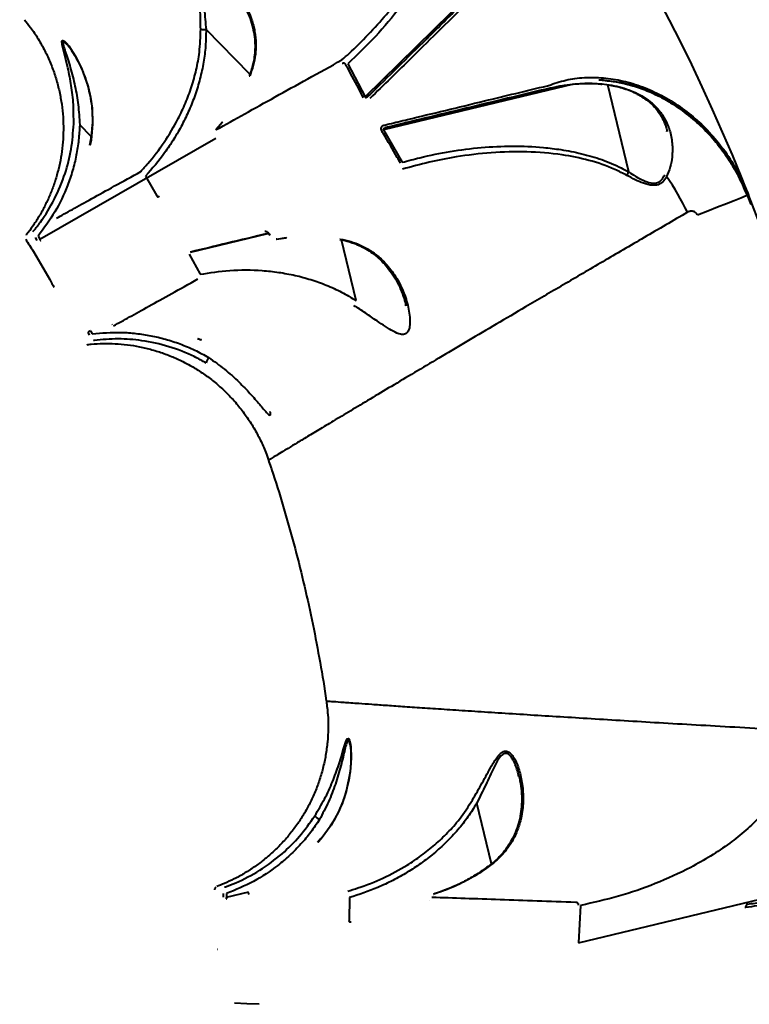
# Model space of a CAD drawing. Units: millimetres. Extents: x -2184 to 28832, y 1 to 31363.
# Drawn here: x 15719 to 15932, y 17283 to 17571 of the extents above; entities that cross this region are included whole.
import ezdxf

# ---------------------------------------------------------------- set-up
doc = ezdxf.new("R2010")
doc.units = ezdxf.units.MM
doc.layers.add('DIKOM', color=7, linetype='Continuous')
doc.styles.add('style1', font='arialbd_0.ttf', dxfattribs={"width": 0.8})
doc.dimstyles.new('1-50', dxfattribs={"dimtxt": 1400, "dimasz": 400, "dimexe": 100, "dimexo": 0, "dimgap": 400, "dimtad": 1, "dimtxsty": 'style1', "dimcen": 200, "dimclrd": 7, "dimclre": 7, "dimclrt": 7, "dimadec": 1, "dimazin": 2, "dimtfac": 1, "dimtmove": 0, "dimatfit": 2, "dimfxl": 0, "dimlwd": 25, "dimlwe": 18, "dimarcsym": 0})

# ---------------------------------------------------------------- blocks, each defined once
blk = doc.blocks.new('*D1')
at = {"layer": 'Defpoints', "color": 0, "transparency": 16777216}
for p in [(24130.09, 17742.03), (-2183.59, 17198.28), (24130.09, 101.37)]:
    blk.add_point(p, dxfattribs=at)
at = {"layer": 'DIKOM', "color": 7, "lineweight": 18, "transparency": 16777216}
for p, q in [((24130.09, 17742.03), (24130.09, 1.37)), ((-2183.59, 17198.28), (-2183.59, 1.37))]:
    blk.add_line(p, q, dxfattribs=at)
at = {"layer": 'DIKOM', "color": 7, "lineweight": 25, "transparency": 16777216}
blk.add_line((-1783.59, 101.37), (23730.09, 101.37), dxfattribs=at)
at = {"layer": 'DIKOM', "color": 7, "transparency": 16777216}
for points in [[(-1783.59, 168.03), (-1783.59, 34.7), (-2183.59, 101.37)], [(23730.09, 168.03), (23730.09, 34.7), (24130.09, 101.37)]]:
    blk.add_solid(points, dxfattribs=at)
at = {"layer": 'DIKOM', "color": 7, "lineweight": 200, "transparency": 16777216, "insert": (10937.45, 1216.17), "char_height": 1400, "attachment_point": 5, "style": 'style1'}
blk.add_mtext('26300', dxfattribs=at)
blk = doc.blocks.new('*D2')
at = {"layer": 'Defpoints', "color": 0, "linetype": 'Continuous', "transparency": 16777216}
for p in [(9595.79, 23662.68), (26516.16, 23662.68), (15254.77, 5268.49)]:
    blk.add_point(p, dxfattribs=at)
at = {"layer": 'DIKOM', "color": 7, "linetype": 'Continuous', "lineweight": 18, "transparency": 16777216}
for p, q in [((9595.79, 23662.68), (26616.16, 23662.68)), ((15254.77, 5268.49), (26616.16, 5268.49))]:
    blk.add_line(p, q, dxfattribs=at)
at = {"layer": 'DIKOM', "color": 7, "linetype": 'Continuous', "lineweight": 25, "transparency": 16777216}
blk.add_line((26516.16, 5668.49), (26516.16, 23262.68), dxfattribs=at)
at = {"layer": 'DIKOM', "color": 7, "linetype": 'Continuous', "transparency": 16777216}
for points in [[(26449.5, 23262.68), (26582.83, 23262.68), (26516.16, 23662.68)], [(26449.5, 5668.49), (26582.83, 5668.49), (26516.16, 5268.49)]]:
    blk.add_solid(points, dxfattribs=at)
at = {"layer": 'DIKOM', "color": 7, "linetype": 'Continuous', "lineweight": 40, "transparency": 16777216, "insert": (25400.88, 14578.48), "char_height": 1400, "attachment_point": 5, "rotation": 90, "style": 'style1'}
blk.add_mtext('18400', dxfattribs=at)
blk = doc.blocks.new('*D3')
at = {"layer": 'Defpoints', "color": 0, "transparency": 16777216}
for p in [(8568.59, 25429.81), (15330.66, 3177.13), (28731.59, 3177.13)]:
    blk.add_point(p, dxfattribs=at)
at = {"layer": 'DIKOM', "color": 7, "lineweight": 18, "transparency": 16777216}
for p, q in [((8568.59, 25429.81), (28831.59, 25429.81)), ((15330.66, 3177.13), (28831.59, 3177.13))]:
    blk.add_line(p, q, dxfattribs=at)
at = {"layer": 'DIKOM', "color": 7, "lineweight": 25, "transparency": 16777216}
blk.add_line((28731.59, 25029.81), (28731.59, 3577.13), dxfattribs=at)
at = {"layer": 'DIKOM', "color": 7, "transparency": 16777216}
for points in [[(28664.93, 25029.81), (28798.26, 25029.81), (28731.59, 25429.81)], [(28664.93, 3577.13), (28798.26, 3577.13), (28731.59, 3177.13)]]:
    blk.add_solid(points, dxfattribs=at)
at = {"layer": 'DIKOM', "color": 7, "lineweight": 200, "transparency": 16777216, "insert": (27616.79, 14609.08), "char_height": 1400, "attachment_point": 5, "rotation": 90, "style": 'style1'}
blk.add_mtext('22300', dxfattribs=at)

msp = doc.modelspace()

# ---------------------------------------------------------------- linework, layer by layer
at = {"layer": 'DIKOM', "color": 7, "linetype": 'Continuous', "lineweight": 40}
for p, q in [((15819.861, 17548.083), (15860.51, 17588.03)), ((15786.171, 17554.697), (15773.385, 17567.709)), ((15732.732, 17563.383), (15732.572, 17563.559)), ((15814.748, 17557.735), (15819.861, 17548.083)), ((15888.095, 17553.002), (15889.879, 17552.832)), ((15880.713, 17551.766), (15825.207, 17538.439)), ((15873.087, 17551.329), (15873.124, 17551.338)), ((15873.124, 17551.338), (15873.393, 17551.419)), ((15873.884, 17550.644), (15873.904, 17550.649)), ((15873.898, 17550.648), (15873.916, 17550.652)), ((15874.168, 17550.748), (15873.916, 17550.652)), ((15889.045, 17551.85), (15890.362, 17551.698)), ((15896.803, 17526.171), (15890.703, 17551.577)), ((15739.814, 17536.543), (15736.489, 17539.927)), ((15776.229, 17538.424), (15776.34, 17538.51)), ((15778.196, 17540.702), (15776.34, 17538.51)), ((15778.115, 17540.677), (15778.196, 17540.702)), ((15825.207, 17538.439), (15830.683, 17528.987)), ((15724.849, 17506.55), (15776.216, 17536.021)), ((15739.664, 17535.395), (15739.399, 17533.909)), ((15739.798, 17535.417), (15739.497, 17533.936)), ((15739.759, 17535.378), (15739.798, 17535.417)), ((15739.759, 17535.369), (15739.759, 17535.378)), ((15776.176, 17536.107), (15776.177, 17536.105)), ((15907.943, 17537.982), (15907.908, 17538.11)), ((15755.749, 17524.967), (15759.062, 17519.162)), ((15931.362, 17519.357), (15932.421, 17516.647)), ((15722.796, 17508.822), (15723.046, 17508.961)), ((15724.117, 17506.148), (15723.591, 17507.016)), ((15724.322, 17507.421), (15724.849, 17506.55)), ((15768.883, 17502.793), (15791.435, 17508.208)), ((15794.033, 17506.591), (15793.893, 17506.56)), ((15793.906, 17506.511), (15796.817, 17506.958)), ((15794.033, 17506.591), (15796.876, 17507.003)), ((15796.876, 17507.003), (15796.811, 17506.948)), ((15817.234, 17488.603), (15812.972, 17506.355)), ((15768.475, 17502.181), (15771.642, 17496.295)), ((15831.765, 17487.074), (15831.709, 17487.332)), ((15745.94, 17481.678), (15745.944, 17481.671)), ((15739.394, 17478.508), (15738.936, 17479.415)), ((15739.664, 17479.822), (15740.124, 17478.914)), ((15738.595, 17475.812), (15738.532, 17475.776)), ((15738.532, 17475.776), (15738.54, 17475.78)), ((15740.754, 17477.015), (15740.56, 17476.907)), ((15770.902, 17477.542), (15771.986, 17477.137)), ((15770.971, 17477.597), (15772.062, 17477.211)), ((15772.062, 17477.211), (15772.008, 17477.2)), ((15815.377, 17359.175), (15815.33, 17359.408)), ((15815.363, 17359.322), (15815.389, 17359.196)), ((15815.389, 17359.196), (15815.461, 17358.854)), ((15864.734, 17349.624), (15864.635, 17350.071)), ((15856.702, 17324.204), (15852.444, 17341.943)), ((15806.903, 17331.613), (15805.915, 17330.481)), ((15807.029, 17331.563), (15806.013, 17330.453)), ((15806.971, 17331.543), (15806.976, 17331.55)), ((15806.976, 17331.55), (15807.029, 17331.563)), ((15778.76, 17317.524), (15779.046, 17317.515)), ((15778.516, 17314.551), (15778.512, 17315.567)), ((15779.347, 17315.537), (15779.35, 17314.519)), ((15779.35, 17314.519), (15785.835, 17316.076)), ((15815.314, 17314.389), (15815.164, 17307.707)), ((15839.796, 17315.375), (15839.936, 17315.391)), ((15842.656, 17316.314), (15839.936, 17315.391)), ((15842.574, 17316.335), (15842.656, 17316.314)), ((15882.168, 17301.18), (15937.582, 17314.485)), ((15838.558, 17313.416), (15838.558, 17313.414)), ((15882.756, 17312.088), (15882.168, 17301.18)), ((15930.716, 17311.452), (15930.679, 17311.443)), ((15930.992, 17311.502), (15930.716, 17311.452)), ((15931.11, 17312.422), (15931.092, 17312.418)), ((15931.11, 17312.422), (15931.377, 17312.451)), ((15776.658, 17299.319), (15776.684, 17299.318)), ((15781.729, 17283.64), (15785.301, 17283.515)), ((15785.301, 17283.515), (15788.883, 17283.389))]:
    msp.add_line(p, q, dxfattribs=at)
at = {"layer": 'DIKOM', "color": 7, "linetype": 'Continuous', "lineweight": 40, "flags": 128}
for points in [[(15733.067, 17556.531), (15732.475, 17558.989), (15731.878, 17561.279), (15731.382, 17563.344), (15731.3, 17564.298), (15731.531, 17564.575), (15732.035, 17564.309), (15732.624, 17563.734), (15733.287, 17562.934), (15735.206, 17560.035), (15737.002, 17556.497), (15738.944, 17551.022), (15739.638, 17547.982), (15740.09, 17544.771), (15740.249, 17540.248), (15739.798, 17535.417)], [(15785.999, 17554.193), (15786.032, 17554.224), (15786.166, 17554.243)], [(15889.045, 17551.85), (15888.975, 17551.814), (15888.974, 17551.814)], [(15916.876, 17513.642), (15919.951, 17514.854), (15922.775, 17515.967), (15925.324, 17516.972), (15927.581, 17517.862), (15929.526, 17518.629), (15931.146, 17519.267), (15931.492, 17519.404)], [(15792.018, 17507.838), (15791.938, 17507.772), (15791.908, 17507.732), (15791.908, 17507.726)], [(15812.583, 17506.586), (15812.495, 17506.482), (15812.452, 17506.471)], [(15745.92, 17481.763), (15745.934, 17481.689), (15745.94, 17481.678)], [(15812.136, 17353.128), (15812.894, 17355.54), (15813.562, 17357.811), (15814.201, 17359.836), (15814.621, 17360.696), (15814.962, 17360.814), (15815.257, 17360.327), (15815.465, 17359.531), (15815.622, 17358.503), (15815.773, 17355.03), (15815.49, 17351.072), (15814.334, 17345.379), (15813.363, 17342.416), (15812.098, 17339.431), (15809.904, 17335.472), (15807.029, 17331.563)], [(15785.782, 17315.733), (15785.781, 17315.713), (15785.802, 17315.64)]]:
    msp.add_lwpolyline(points, dxfattribs=at)
at = {"layer": 'DIKOM', "color": 7, "linetype": 'Continuous', "lineweight": 40}
for centre, radius, start, end in [((15405.859, 17312.305), 565.287, 10.20971, 57.29578), ((15773.165, 17576.498), 8.792, 261.2505, 271.43311), ((15843.115, 17479.961), 78.775, 25.91252, 34.69817), ((15742.587, 17473.739), 6.749, 115.66545, 122.75995), ((15778.172, 17469.265), 4.879, 145.7995, 166.71848), ((15808.869, 17341.412), 4.882, 220.29919, 241.19905), ((15931.974, 17311.656), 0.994, 126.8515, 188.93216)]:
    msp.add_arc(centre, radius, start, end, dxfattribs=at)
for points, knots in [([(15813.077, 17558.872), (15813.775, 17559.498), (15816.423, 17561.878), (15820.831, 17566.234), (15826.097, 17572.102), (15830.977, 17578.315), (15835.443, 17584.898), (15839.419, 17591.892), (15842.766, 17599.302), (15844.826, 17605.823), (15845.919, 17611.232), (15846.144, 17614.017), (15846.258, 17615.415)], [0, 0, 0, 0, 0.0419956, 0.1595241, 0.2774949, 0.3950326, 0.5131221, 0.6333425, 0.7545641, 0.8758681, 0.937691, 1, 1, 1, 1]), ([(15847.396, 17615.303), (15847.359, 17614.599), (15847.217, 17611.883), (15846.469, 17607.192), (15844.889, 17601.356), (15842.691, 17595.486), (15839.936, 17589.617), (15835.872, 17582.425), (15830.296, 17574.327), (15822.993, 17565.58), (15817.495, 17560.349), (15814.748, 17557.735)], [0, 0, 0, 0, 0.0310724, 0.1198398, 0.2089549, 0.2979299, 0.3968241, 0.4957434, 0.6636325, 0.8319725, 1, 1, 1, 1]), ([(15771.827, 17567.809), (15771.787, 17569.753), (15771.726, 17572.695), (15771.567, 17576.479), (15771.486, 17579), (15771.497, 17581.153), (15771.64, 17582.931), (15772.056, 17584.444), (15772.909, 17585.274), (15774.011, 17585.348), (15775.134, 17585.017), (15776.416, 17584.364), (15777.853, 17583.365), (15779.924, 17581.578), (15782.366, 17578.873), (15784.889, 17575.069), (15786.654, 17571.125), (15787.676, 17567.216), (15788.025, 17563.771), (15787.847, 17560.412), (15787.278, 17557.301), (15786.529, 17555.241), (15786.166, 17554.243)], [0, 0, 0, 0, 0.0866941, 0.1311764, 0.1760726, 0.2081975, 0.2409001, 0.2744194, 0.3082509, 0.337742, 0.3650519, 0.393035, 0.4327007, 0.4727589, 0.5545429, 0.6396923, 0.7264108, 0.7889965, 0.8528476, 0.9020912, 0.9525885, 1, 1, 1, 1]), ([(15779.65, 17580.955), (15779.442, 17581.179), (15778.355, 17582.349), (15776.793, 17583.519), (15775.155, 17584.407), (15774.162, 17584.736), (15773.231, 17584.698), (15772.74, 17584.223), (15772.385, 17583.486), (15772.2, 17582.471), (15772.19, 17580.853), (15772.313, 17578.862), (15772.551, 17576.454), (15772.963, 17572.672), (15773.215, 17569.704), (15773.385, 17567.709)], [0, 0, 0, 0, 0.0368981, 0.1929291, 0.2441406, 0.2963603, 0.3530768, 0.4087552, 0.4193697, 0.4857655, 0.5478737, 0.6113296, 0.7065572, 0.8027428, 1, 1, 1, 1]), ([(15821.175, 17548.672), (15823.888, 17551.339), (15829.318, 17556.677), (15837.89, 17565.103), (15846.748, 17573.809), (15852.915, 17579.871), (15856.001, 17582.904)], [0, 0, 0, 0, 0.2490861, 0.498536, 0.7490844, 1, 1, 1, 1]), ([(15856.16, 17581.867), (15855.788, 17581.501), (15853.924, 17579.672), (15849.126, 17574.964), (15841.904, 17567.878), (15834.165, 17560.284), (15827.271, 17553.521), (15823.242, 17549.569), (15821.228, 17547.592)], [0, 0, 0, 0, 0.0299885, 0.1499472, 0.3900562, 0.630165, 0.8150826, 1, 1, 1, 1]), ([(15779.681, 17580.984), (15780.079, 17580.576), (15781.166, 17579.459), (15782.77, 17577.454), (15784.403, 17574.951), (15785.723, 17572.326), (15786.708, 17569.657), (15787.36, 17566.967), (15787.68, 17564.41), (15787.714, 17562.028), (15787.525, 17559.832), (15787.131, 17557.708), (15786.625, 17555.829), (15786.172, 17554.676), (15785.983, 17554.195)], [0, 0, 0, 0, 0.0644789, 0.176342, 0.2885528, 0.3949526, 0.495627, 0.5912039, 0.6826182, 0.7562838, 0.8262718, 0.8923456, 0.9550499, 1, 1, 1, 1]), ([(15720.347, 17570.593), (15720.949, 17569.857), (15722.407, 17568.075), (15724.404, 17565.033), (15726.362, 17561.546), (15728.006, 17557.955), (15729.349, 17554.294), (15730.391, 17550.585), (15731.138, 17546.853), (15731.595, 17543.122), (15731.77, 17539.414), (15731.673, 17535.752), (15731.315, 17532.155), (15730.709, 17528.644), (15729.869, 17525.238), (15728.813, 17521.954), (15727.558, 17518.809), (15726.124, 17515.817), (15724.539, 17512.99), (15722.808, 17510.355), (15721.565, 17508.612), (15720.866, 17507.783), (15720.825, 17507.733)], [0, 0, 0, 0, 0.0419664, 0.1015125, 0.160266, 0.2182722, 0.275563, 0.3321593, 0.388072, 0.4433037, 0.4978485, 0.5516926, 0.6048134, 0.6571792, 0.7087478, 0.759465, 0.8092618, 0.8580519, 0.9057266, 0.9521493, 0.997147, 1, 1, 1, 1]), ([(15754.308, 17526.298), (15755.003, 17527.059), (15757.469, 17529.761), (15761.306, 17534.803), (15764.89, 17540.787), (15767.444, 17546.238), (15769.224, 17550.994), (15770.591, 17555.953), (15771.637, 17561.571), (15771.759, 17565.562), (15771.827, 17567.809)], [0, 0, 0, 0, 0.0672692, 0.2386087, 0.4121732, 0.520863, 0.630243, 0.7420328, 0.8547814, 1, 1, 1, 1]), ([(15773.385, 17567.709), (15773.365, 17566.113), (15773.327, 17562.921), (15772.702, 17558.123), (15771.68, 17553.35), (15770.256, 17548.689), (15768.493, 17544.211), (15766.417, 17539.895), (15764.016, 17535.719), (15760.616, 17530.595), (15757.654, 17527.17), (15755.749, 17524.967)], [0, 0, 0, 0, 0.10064935, 0.20131606, 0.30524323, 0.40918442, 0.50963762, 0.61009862, 0.71266628, 0.81523888, 1, 1, 1, 1]), ([(15732.572, 17563.559), (15732.497, 17563.644), (15732.199, 17563.982), (15731.839, 17564.148), (15731.608, 17563.929), (15731.78, 17562.933), (15732.299, 17561.256), (15733.009, 17559.072), (15734.026, 17555.758), (15735.15, 17551.347), (15736.143, 17545.749), (15736.373, 17541.882), (15736.489, 17539.927)], [0, 0, 0, 0, 0.0169771, 0.0674921, 0.1175907, 0.1781388, 0.2592957, 0.3509106, 0.4438289, 0.6348871, 0.8153952, 1, 1, 1, 1]), ([(15732.595, 17563.578), (15732.597, 17563.577), (15732.646, 17563.534), (15732.898, 17563.27), (15733.33, 17562.746), (15733.971, 17561.878), (15734.803, 17560.615), (15735.8, 17558.885), (15736.882, 17556.689), (15737.944, 17554.101), (15738.852, 17551.306), (15739.562, 17548.326), (15740.01, 17545.487), (15740.208, 17542.639), (15740.23, 17540.756), (15740.135, 17539.727), (15740.129, 17539.662)], [0, 0, 0, 0, 0.0011522, 0.0317748, 0.0714933, 0.1221813, 0.1889439, 0.2775135, 0.3736465, 0.4800576, 0.5979912, 0.7015819, 0.8114955, 0.899524, 0.993662, 1, 1, 1, 1]), ([(15776.34, 17538.51), (15779.09, 17540.034), (15784.596, 17543.086), (15793.555, 17548.052), (15802.984, 17553.278), (15809.711, 17557.006), (15813.077, 17558.872)], [0, 0, 0, 0, 0.2489042, 0.4982426, 0.7488996, 1, 1, 1, 1]), ([(15734.736, 17540.181), (15734.736, 17542.072), (15734.735, 17545.909), (15734.115, 17551.434), (15733.416, 17554.832), (15733.067, 17556.531)], [0, 0, 0, 0, 0.3271792, 0.663677, 1, 1, 1, 1]), ([(15814.224, 17557.466), (15814.189, 17557.522), (15814.117, 17557.638), (15813.954, 17557.781), (15813.753, 17557.878), (15813.446, 17557.923), (15813.248, 17557.841), (15813.113, 17557.784)], [0, 0, 0, 0, 0.1212309, 0.252323, 0.4115915, 0.5993614, 1, 1, 1, 1]), ([(15819.328, 17547.827), (15819.023, 17548.419), (15817.5, 17551.38), (15815.793, 17554.59), (15814.371, 17557.197), (15814.224, 17557.466)], [0, 0, 0, 0, 0.1831691, 0.9158785, 1, 1, 1, 1]), ([(15873.393, 17551.419), (15875.058, 17551.988), (15878.386, 17553.126), (15883.806, 17553.825), (15889.413, 17553.756), (15895.141, 17552.846), (15900.866, 17551.116), (15906.474, 17548.585), (15911.856, 17545.292), (15916.907, 17541.281), (15921.521, 17536.625), (15925.596, 17531.395), (15929.123, 17525.699), (15930.903, 17521.586), (15931.794, 17519.528)], [0, 0, 0, 0, 0.0836186, 0.1671661, 0.2504175, 0.3338525, 0.4173036, 0.5004885, 0.5837385, 0.6671385, 0.7504577, 0.8333964, 0.916628, 1, 1, 1, 1]), ([(15889.912, 17552.881), (15889.903, 17552.882), (15889.302, 17552.979), (15888.718, 17552.946), (15888.142, 17552.913)], [0, 0, 0, 0, 0.014122, 1, 1, 1, 1]), ([(15889.879, 17552.832), (15890.673, 17552.771), (15892.641, 17552.619), (15895.616, 17552.007), (15898.55, 17551.206), (15901.019, 17550.342), (15904.277, 17549.009), (15908.425, 17546.877), (15913.318, 17543.585), (15917.816, 17539.756), (15921.089, 17536.287), (15923.464, 17533.362), (15925.259, 17530.921), (15927.277, 17527.798), (15929.444, 17523.91), (15930.698, 17520.951), (15931.372, 17519.361)], [0, 0, 0, 0, 0.0486533, 0.1205928, 0.1785208, 0.2243889, 0.2679771, 0.3746782, 0.478757, 0.5823269, 0.6836124, 0.7243919, 0.7752905, 0.8380087, 0.9129963, 1, 1, 1, 1]), ([(15931.416, 17519.379), (15930.541, 17521.402), (15928.794, 17525.437), (15925.336, 17531.03), (15921.339, 17536.168), (15916.818, 17540.738), (15911.869, 17544.68), (15906.597, 17547.922), (15901.103, 17550.402), (15895.494, 17552.153), (15891.774, 17552.638), (15889.912, 17552.881)], [0, 0, 0, 0, 0.11152747, 0.22238457, 0.33327319, 0.44480003, 0.55546249, 0.66693798, 0.77797724, 0.88883054, 1, 1, 1, 1]), ([(15825.515, 17539.858), (15825.957, 17539.964), (15828.165, 17540.497), (15833.987, 17541.902), (15843.205, 17544.125), (15856.691, 17547.377), (15866.898, 17549.838), (15873.087, 17551.329)], [0, 0, 0, 0, 0.0299896, 0.1499527, 0.3900715, 0.6301904, 1, 1, 1, 1]), ([(15873.883, 17550.645), (15869.706, 17549.641), (15861.347, 17547.634), (15849.296, 17544.739), (15837.576, 17541.924), (15830.129, 17540.135), (15826.403, 17539.24)], [0, 0, 0, 0, 0.2490893, 0.498539, 0.7490847, 1, 1, 1, 1]), ([(15873.945, 17550.647), (15874.061, 17550.675), (15874.845, 17550.864), (15876.77, 17551.273), (15879.707, 17551.721), (15882.956, 17551.992), (15885.859, 17552.019), (15887.832, 17551.942), (15888.801, 17551.823), (15888.972, 17551.802)], [0, 0, 0, 0, 0.02360959, 0.15945516, 0.39049595, 0.61074583, 0.80322512, 0.96514069, 1, 1, 1, 1]), ([(15874.168, 17550.748), (15875.301, 17550.988), (15878.291, 17551.62), (15882.306, 17552.017), (15886.153, 17552.075), (15888.078, 17551.926), (15889.045, 17551.85)], [0, 0, 0, 0, 0.2319412, 0.61152389, 0.80485689, 1, 1, 1, 1]), ([(15890.281, 17551.642), (15890.942, 17551.549), (15892.357, 17551.349), (15894.416, 17550.86), (15896.464, 17550.208), (15898.419, 17549.394), (15900.28, 17548.411), (15902.016, 17547.256), (15903.593, 17545.937), (15904.971, 17544.458), (15906.162, 17542.792), (15907.125, 17540.93), (15907.752, 17539.325), (15907.954, 17538.309), (15908.012, 17538.018)], [0, 0, 0, 0, 0.066118, 0.1416596, 0.2170336, 0.2960465, 0.3791223, 0.4660341, 0.5566502, 0.650315, 0.7471431, 0.8503179, 0.9572423, 1, 1, 1, 1]), ([(15890.362, 17551.698), (15891.357, 17551.542), (15893.373, 17551.223), (15896.207, 17550.404), (15898.86, 17549.339), (15901.386, 17547.956), (15903.706, 17546.232), (15905.837, 17544.043), (15907.581, 17541.434), (15908.898, 17538.253), (15909.611, 17534.6), (15909.571, 17530.956), (15909.034, 17527.605), (15908.267, 17525.743), (15907.881, 17524.804)], [0, 0, 0, 0, 0.0637962, 0.1293407, 0.1956936, 0.2634257, 0.3422598, 0.4227076, 0.5170767, 0.6134035, 0.7254015, 0.8399977, 0.9193186, 1, 1, 1, 1]), ([(15819.861, 17548.083), (15819.862, 17548.067), (15819.864, 17548.036), (15819.878, 17547.989), (15819.899, 17547.958), (15819.926, 17547.933), (15819.965, 17547.913), (15820.085, 17547.901), (15820.282, 17547.975), (15820.561, 17548.142), (15820.867, 17548.381), (15821.073, 17548.576), (15821.175, 17548.672)], [0, 0, 0, 0, 0.0254608, 0.0517463, 0.0782608, 0.0864713, 0.1149989, 0.1528949, 0.3029807, 0.4907534, 0.7490049, 1, 1, 1, 1]), ([(15723.046, 17508.961), (15723.709, 17509.806), (15725.998, 17512.725), (15729.327, 17518.238), (15732.306, 17525.42), (15734.217, 17532.809), (15734.562, 17537.707), (15734.736, 17540.181)], [0, 0, 0, 0, 0.0953049, 0.3289405, 0.5680093, 0.7817927, 1, 1, 1, 1]), ([(15736.489, 17539.927), (15736.412, 17538.435), (15736.259, 17535.45), (15735.542, 17530.981), (15734.465, 17526.547), (15732.568, 17520.962), (15729.47, 17514.347), (15726.052, 17509.749), (15724.322, 17507.421)], [0, 0, 0, 0, 0.1264045, 0.25281245, 0.38297698, 0.51314462, 0.75357233, 1, 1, 1, 1]), ([(15740.129, 17539.662), (15740.07, 17538.793), (15739.975, 17537.378), (15739.725, 17535.943), (15739.628, 17535.389)], [0, 0, 0, 0, 0.6139098, 1, 1, 1, 1]), ([(15824.708, 17538.122), (15824.658, 17538.219), (15824.557, 17538.413), (15824.505, 17538.718), (15824.534, 17539.04), (15824.7, 17539.4), (15825.04, 17539.704), (15825.36, 17539.807), (15825.515, 17539.858)], [0, 0, 0, 0, 0.1098635, 0.2200424, 0.3257284, 0.4925231, 0.7537199, 1, 1, 1, 1]), ([(15826.403, 17539.24), (15826.232, 17539.195), (15825.894, 17539.106), (15825.487, 17538.94), (15825.231, 17538.778), (15825.134, 17538.662), (15825.114, 17538.59), (15825.117, 17538.552), (15825.129, 17538.517), (15825.154, 17538.478), (15825.187, 17538.453), (15825.207, 17538.439)], [0, 0, 0, 0, 0.3170058, 0.6271347, 0.7914074, 0.8704593, 0.8978342, 0.9254723, 0.9332334, 0.9603473, 1, 1, 1, 1]), ([(15830.177, 17528.686), (15829.85, 17529.266), (15828.214, 17532.167), (15826.385, 17535.309), (15824.864, 17537.859), (15824.708, 17538.122)], [0, 0, 0, 0, 0.1831691, 0.9158786, 1, 1, 1, 1]), ([(15830.683, 17528.987), (15832.389, 17529.449), (15837.017, 17530.701), (15844.703, 17532.241), (15853.736, 17533.405), (15862.834, 17533.827), (15870.613, 17533.502), (15877.349, 17532.687), (15883.055, 17531.583), (15888.949, 17529.857), (15893.531, 17527.971), (15896.063, 17526.578), (15896.803, 17526.171)], [0, 0, 0, 0, 0.0783339, 0.2125921, 0.3472662, 0.4817928, 0.6158493, 0.6916662, 0.7820716, 0.8726186, 0.9628125, 1, 1, 1, 1]), ([(15896.295, 17525.146), (15895.119, 17525.754), (15891.569, 17527.594), (15885.215, 17529.706), (15876.596, 17531.433), (15867.035, 17532.206), (15856.677, 17531.923), (15847.159, 17530.762), (15838.507, 17529.105), (15833.344, 17527.68), (15830.762, 17526.968)], [0, 0, 0, 0, 0.0588105, 0.1777198, 0.2968171, 0.4509472, 0.6056238, 0.7600437, 0.8800202, 1, 1, 1, 1]), ([(15729.698, 17512.652), (15731.186, 17513.478), (15734.166, 17515.131), (15739.898, 17518.309), (15746.481, 17521.959), (15751.697, 17524.85), (15754.308, 17526.298)], [0, 0, 0, 0, 0.24827533, 0.49723046, 0.74826413, 1, 1, 1, 1]), ([(15896.295, 17525.146), (15896.305, 17525.17), (15896.368, 17525.315), (15896.522, 17525.643), (15896.703, 17525.979), (15896.802, 17526.162)], [0, 0, 0, 0, 0.08440062, 0.50047571, 1, 1, 1, 1]), ([(15907.881, 17524.804), (15907.536, 17524.245), (15906.909, 17523.229), (15905.41, 17522.339), (15903.444, 17522.159), (15901.145, 17522.779), (15898.68, 17523.863), (15897.095, 17524.715), (15896.295, 17525.146)], [0, 0, 0, 0, 0.1672668, 0.3043206, 0.4416754, 0.6370331, 0.8167204, 1, 1, 1, 1]), ([(15896.802, 17526.162), (15896.803, 17526.161), (15896.964, 17526.057), (15897.828, 17525.502), (15899.421, 17524.53), (15901.59, 17523.419), (15903.612, 17522.791), (15905.297, 17522.958), (15906.551, 17523.837), (15907.037, 17524.795), (15907.307, 17525.327)], [0, 0, 0, 0, 0.0002729, 0.0414526, 0.2225503, 0.4065421, 0.5849606, 0.7124657, 0.8404445, 1, 1, 1, 1]), ([(15759.062, 17519.162), (15759.068, 17519.121), (15759.078, 17519.053), (15759.122, 17518.975), (15759.175, 17518.927), (15759.243, 17518.9), (15759.36, 17518.898), (15759.56, 17518.974), (15759.704, 17519.101), (15759.797, 17519.184)], [0, 0, 0, 0, 0.1044812, 0.1740915, 0.2297651, 0.3047724, 0.3966989, 0.6086532, 1, 1, 1, 1]), ([(15913.97, 17514.385), (15909.726, 17511.918), (15901.217, 17506.971), (15889.133, 17499.921), (15877.556, 17493.147), (15867.228, 17487.086), (15858.047, 17481.683), (15849.917, 17476.886), (15842.244, 17472.346), (15835.003, 17468.051), (15828.228, 17464.022), (15821.94, 17460.272), (15816.195, 17456.839), (15811.133, 17453.806), (15806.728, 17451.161), (15802.931, 17448.876), (15799.655, 17446.901), (15796.909, 17445.243), (15794.723, 17443.921), (15793.078, 17442.924), (15792.072, 17442.314), (15791.567, 17442.007), (15791.7, 17442.086), (15791.73, 17442.104)], [0, 0, 0, 0, 0.05659713, 0.11347391, 0.1704914, 0.22779326, 0.27505245, 0.32239294, 0.36998117, 0.41765309, 0.46628876, 0.51501471, 0.56401651, 0.61311178, 0.65888774, 0.70474082, 0.75120203, 0.79766317, 0.84445498, 0.89124674, 0.93867531, 0.98619192, 1, 1, 1, 1]), ([(15916.876, 17513.642), (15916.832, 17513.734), (15916.74, 17513.927), (15916.467, 17514.235), (15916.074, 17514.504), (15915.427, 17514.73), (15914.86, 17514.717), (15914.331, 17514.57), (15914.114, 17514.459), (15913.97, 17514.385)], [0, 0, 0, 0, 0.0767419, 0.1605212, 0.317401, 0.4661276, 0.7624994, 0.842837, 1, 1, 1, 1]), ([(15720.723, 17506.555), (15721.472, 17505.358), (15724.135, 17501.106), (15726.846, 17496.395), (15728.802, 17492.882), (15729.005, 17492.517)], [0, 0, 0, 0, 0.2599684, 0.9231886, 1, 1, 1, 1]), ([(15724.849, 17506.55), (15724.859, 17506.499), (15724.876, 17506.407), (15724.913, 17506.31), (15724.952, 17506.233), (15724.985, 17506.189), (15725.034, 17506.149), (15725.07, 17506.136), (15725.129, 17506.137), (15725.162, 17506.163), (15725.189, 17506.183)], [0, 0, 0, 0, 0.1793224, 0.3191654, 0.36903, 0.5165529, 0.5564664, 0.716577, 0.7656539, 1, 1, 1, 1]), ([(15791.59, 17508.25), (15787.518, 17507.271), (15779.36, 17505.311), (15772.379, 17503.633), (15768.883, 17502.793)], [0, 0, 0, 0, 0.4991777, 1, 1, 1, 1]), ([(15790.598, 17508.835), (15790.711, 17508.841), (15790.938, 17508.855), (15791.341, 17508.639), (15791.723, 17508.295), (15791.926, 17507.98), (15792.018, 17507.838)], [0, 0, 0, 0, 0.2591499, 0.5177317, 0.7812284, 1, 1, 1, 1]), ([(15791.431, 17508.241), (15791.429, 17508.241), (15791.424, 17508.243), (15791.513, 17508.198), (15791.652, 17508.075), (15791.8, 17507.907), (15791.877, 17507.773), (15791.906, 17507.723)], [0, 0, 0, 0, 0.1230996, 0.3455898, 0.6010713, 0.8483577, 1, 1, 1, 1]), ([(15812.583, 17506.586), (15813.614, 17506.366), (15815.711, 17505.921), (15818.801, 17504.709), (15821.8, 17503.02), (15824.948, 17500.509), (15827.869, 17497.17), (15830.346, 17492.985), (15832.1, 17488.443), (15832.86, 17484.744), (15832.958, 17482.169), (15832.804, 17480.616), (15832.33, 17479.353), (15831.406, 17478.684), (15829.978, 17478.738), (15828.054, 17479.612), (15825.761, 17481.034), (15823.087, 17482.836), (15820.014, 17484.941), (15817.672, 17486.463), (15816.493, 17487.229)], [0, 0, 0, 0, 0.0470882, 0.0957444, 0.1543539, 0.2146404, 0.3009828, 0.3896909, 0.4807673, 0.5736895, 0.606829, 0.6403853, 0.677231, 0.7075584, 0.737927, 0.7828368, 0.8286809, 0.8755368, 0.9373318, 1, 1, 1, 1]), ([(15812.452, 17506.47), (15812.463, 17506.468), (15813.188, 17506.369), (15814.588, 17506.004), (15816.641, 17505.359), (15818.644, 17504.493), (15820.598, 17503.422), (15822.478, 17502.119), (15824.308, 17500.558), (15826.042, 17498.737), (15827.638, 17496.663), (15829.056, 17494.368), (15830.265, 17491.865), (15831.194, 17489.417), (15831.595, 17487.788), (15831.77, 17487.073)], [0, 0, 0, 0, 0.0009801, 0.0634706, 0.1278737, 0.1957884, 0.2675846, 0.3435882, 0.4249067, 0.5139593, 0.6072893, 0.7054203, 0.8084342, 0.916001, 1, 1, 1, 1]), ([(15771.642, 17496.295), (15774.519, 17496.739), (15780.525, 17497.666), (15788.252, 17497.604), (15794.617, 17496.924), (15799.366, 17496.045), (15804.009, 17494.807), (15808.556, 17493.18), (15813.012, 17491.166), (15815.826, 17489.457), (15817.234, 17488.603)], [0, 0, 0, 0, 0.1847828, 0.3856899, 0.4882335, 0.5907686, 0.6915526, 0.7923243, 0.8961719, 1, 1, 1, 1]), ([(15746.402, 17481.265), (15747.891, 17482.092), (15750.873, 17483.748), (15756.609, 17486.932), (15763.197, 17490.589), (15768.417, 17493.486), (15771.031, 17494.936)], [0, 0, 0, 0, 0.2482766, 0.4972325, 0.7482654, 1, 1, 1, 1]), ([(15740.124, 17478.914), (15742.944, 17479.15), (15747.21, 17479.507), (15752.931, 17479.077), (15757.274, 17478.43), (15761.59, 17477.411), (15765.884, 17476.007), (15770.101, 17474.246), (15772.792, 17472.753), (15774.137, 17472.007)], [0, 0, 0, 0, 0.2404012, 0.3636791, 0.4869552, 0.6133609, 0.7397639, 0.8698839, 1, 1, 1, 1]), ([(15738.543, 17475.752), (15738.986, 17475.809), (15740.562, 17476.012), (15743.329, 17476.127), (15746.847, 17476.081), (15750.424, 17475.764), (15754.017, 17475.186), (15757.591, 17474.337), (15761.116, 17473.221), (15764.565, 17471.84), (15767.913, 17470.201), (15771.139, 17468.312), (15774.221, 17466.182), (15777.14, 17463.823), (15779.975, 17461.157), (15782.672, 17458.186), (15785.174, 17454.922), (15787.375, 17451.513), (15789.256, 17447.981), (15790.673, 17444.828), (15791.342, 17442.818), (15791.596, 17442.057)], [0, 0, 0, 0, 0.0196844, 0.0700998, 0.1219898, 0.1748649, 0.2284106, 0.2824266, 0.3367819, 0.3913882, 0.4461842, 0.501126, 0.5561815, 0.6113264, 0.6665419, 0.7277231, 0.7881768, 0.8477751, 0.9065774, 0.9646301, 1, 1, 1, 1]), ([(15773.424, 17470.386), (15772.267, 17471.029), (15768.791, 17472.96), (15762.525, 17475.379), (15755.037, 17477.031), (15747.696, 17477.621), (15743.081, 17477.218), (15740.754, 17477.015)], [0, 0, 0, 0, 0.1165802, 0.3502653, 0.5897074, 0.7930886, 1, 1, 1, 1]), ([(15774.137, 17472.007), (15775.713, 17470.888), (15778.906, 17468.622), (15782.879, 17465.03), (15786.281, 17461.521), (15788.557, 17458.878), (15790.104, 17457.038), (15791.062, 17455.932), (15791.79, 17455.229), (15792.092, 17455.175), (15792.23, 17455.378), (15792.253, 17455.695), (15792.114, 17456.173), (15792.081, 17456.287)], [0, 0, 0, 0, 0.1807582, 0.3661719, 0.5194414, 0.6751602, 0.7381146, 0.8020879, 0.8676632, 0.9132556, 0.9248997, 0.9821501, 1, 1, 1, 1]), ([(15791.594, 17442.058), (15792.058, 17440.709), (15793.751, 17435.786), (15796.363, 17427.186), (15799.428, 17416.269), (15802.166, 17405.265), (15804.612, 17394.191), (15806.709, 17383.048), (15808.002, 17375.559), (15808.507, 17371.776), (15808.512, 17371.738)], [0, 0, 0, 0, 0.0590765, 0.2156361, 0.3721957, 0.5287553, 0.6853149, 0.8418745, 0.9984341, 1, 1, 1, 1]), ([(15808.51, 17371.741), (15808.675, 17370.422), (15809.007, 17367.769), (15809.093, 17363.764), (15808.883, 17359.785), (15808.36, 17355.884), (15807.546, 17352.084), (15806.454, 17348.403), (15805.101, 17344.86), (15803.506, 17341.47), (15801.686, 17338.25), (15799.662, 17335.213), (15797.454, 17332.369), (15795.083, 17329.73), (15792.573, 17327.302), (15789.946, 17325.092), (15787.227, 17323.104), (15784.442, 17321.338), (15781.616, 17319.801), (15778.978, 17318.554), (15777.256, 17317.9), (15776.509, 17317.616)], [0, 0, 0, 0, 0.0585942, 0.1179131, 0.1764534, 0.2342567, 0.2913514, 0.3477555, 0.4034776, 0.4585179, 0.5128684, 0.5665128, 0.6194261, 0.6715738, 0.7229106, 0.7733785, 0.8229041, 0.8713953, 0.9187366, 0.9647823, 1, 1, 1, 1]), ([(15808.62, 17371.753), (15808.654, 17371.751), (15808.731, 17371.746), (15810.415, 17371.626), (15813.408, 17371.411), (15817.347, 17371.131), (15821.738, 17370.822), (15826.228, 17370.509), (15831.36, 17370.155), (15837.168, 17369.76), (15843.647, 17369.325), (15850.814, 17368.851), (15858.615, 17368.344), (15866.89, 17367.815), (15875.57, 17367.27), (15884.623, 17366.712), (15894.197, 17366.131), (15904.347, 17365.527), (15915.044, 17364.901), (15926.315, 17364.254), (15938.038, 17363.592), (15946.236, 17363.14), (15950.335, 17362.914)], [0, 0, 0, 0, 0.0513159, 0.1167569, 0.1829023, 0.2492858, 0.2958146, 0.3423435, 0.3892001, 0.4360567, 0.4839366, 0.5318166, 0.5800454, 0.6282742, 0.6739727, 0.7196713, 0.7656669, 0.8116626, 0.8585877, 0.9055128, 0.9527564, 1, 1, 1, 1]), ([(15968.548, 17366.438), (15968.681, 17364.436), (15968.948, 17360.405), (15968.592, 17354.968), (15967.886, 17350.203), (15966.958, 17346.088), (15965.723, 17342.049), (15964.197, 17338.156), (15962.414, 17334.473), (15960.382, 17330.983), (15958.091, 17327.686), (15955.582, 17324.641), (15952.904, 17321.894), (15950.061, 17319.43), (15947.045, 17317.251), (15942.925, 17314.813), (15938.639, 17313.042), (15934.304, 17311.918), (15932.096, 17311.64), (15930.992, 17311.502)], [0, 0, 0, 0, 0.0745634, 0.1501937, 0.2027903, 0.255387, 0.3095193, 0.3636516, 0.4162912, 0.4689308, 0.5231067, 0.5772827, 0.6299002, 0.6825177, 0.7366651, 0.7908127, 0.8939431, 0.9469713, 1, 1, 1, 1]), ([(15931.377, 17312.451), (15932.931, 17312.668), (15936.06, 17313.104), (15941.275, 17314.853), (15945.891, 17317.251), (15949.82, 17320.056), (15953.56, 17323.262), (15956.979, 17327.041), (15959.973, 17331.299), (15962.659, 17335.853), (15964.853, 17340.807), (15966.492, 17346.038), (15967.725, 17351.387), (15968.587, 17358.21), (15968.291, 17363.669), (15968.144, 17366.399)], [0, 0, 0, 0, 0.0760597, 0.1532324, 0.2582901, 0.312392, 0.3664939, 0.4715255, 0.5256141, 0.5797029, 0.6847253, 0.738804, 0.7928828, 0.8964412, 1, 1, 1, 1]), ([(15815.33, 17359.408), (15815.31, 17359.519), (15815.229, 17359.962), (15815.006, 17360.29), (15814.695, 17360.221), (15814.33, 17359.279), (15813.911, 17357.574), (15813.395, 17355.336), (15812.56, 17351.972), (15811.252, 17347.612), (15809.22, 17342.302), (15807.425, 17338.87), (15806.517, 17337.134)], [0, 0, 0, 0, 0.0169435, 0.0674602, 0.1175605, 0.1781107, 0.2592704, 0.3508884, 0.4438099, 0.6348746, 0.8153889, 1, 1, 1, 1]), ([(15815.36, 17359.413), (15815.361, 17359.41), (15815.38, 17359.349), (15815.461, 17358.993), (15815.562, 17358.322), (15815.664, 17357.249), (15815.726, 17355.738), (15815.69, 17353.743), (15815.486, 17351.304), (15815.065, 17348.539), (15814.403, 17345.677), (15813.478, 17342.756), (15812.4, 17340.092), (15811.104, 17337.548), (15810.151, 17335.921), (15809.54, 17335.087), (15809.501, 17335.033)], [0, 0, 0, 0, 0.0011235, 0.0317325, 0.071433, 0.1220995, 0.188822, 0.2773842, 0.3735048, 0.4799008, 0.597819, 0.7014268, 0.8113572, 0.899408, 0.993575, 1, 1, 1, 1]), ([(15851.16, 17342.83), (15852.127, 17344.518), (15853.59, 17347.071), (15855.403, 17350.396), (15856.632, 17352.598), (15857.75, 17354.438), (15858.788, 17355.889), (15859.924, 17356.971), (15861.083, 17357.243), (15862.065, 17356.739), (15862.857, 17355.877), (15863.619, 17354.657), (15864.337, 17353.061), (15865.191, 17350.462), (15865.891, 17346.886), (15866.094, 17342.326), (15865.576, 17338.036), (15864.438, 17334.159), (15862.963, 17331.026), (15861.08, 17328.239), (15858.99, 17325.865), (15857.287, 17324.485), (15856.462, 17323.817)], [0, 0, 0, 0, 0.0866941, 0.1311764, 0.1760726, 0.2081975, 0.2409001, 0.2744194, 0.3082509, 0.337742, 0.3650519, 0.393035, 0.4327007, 0.4727589, 0.5545429, 0.6396923, 0.7264108, 0.7889965, 0.8528476, 0.9020912, 0.9525885, 1, 1, 1, 1]), ([(15864.635, 17350.071), (15864.572, 17350.369), (15864.244, 17351.932), (15863.507, 17353.738), (15862.561, 17355.343), (15861.879, 17356.137), (15861.061, 17356.584), (15860.396, 17356.43), (15859.713, 17355.981), (15859.031, 17355.207), (15858.189, 17353.824), (15857.27, 17352.054), (15856.234, 17349.868), (15854.638, 17346.414), (15853.326, 17343.74), (15852.444, 17341.943)], [0, 0, 0, 0, 0.0368276, 0.19287, 0.2440853, 0.2963088, 0.3530295, 0.4087119, 0.4193271, 0.4857278, 0.5478406, 0.6113012, 0.7065358, 0.8027283, 1, 1, 1, 1]), ([(15805.146, 17338.255), (15806.12, 17339.876), (15808.095, 17343.164), (15810.409, 17348.219), (15811.56, 17351.492), (15812.136, 17353.128)], [0, 0, 0, 0, 0.3271792, 0.663677, 1, 1, 1, 1]), ([(15864.677, 17350.08), (15864.807, 17349.525), (15865.164, 17348.007), (15865.507, 17345.462), (15865.617, 17342.476), (15865.397, 17339.545), (15864.866, 17336.751), (15864.039, 17334.109), (15862.996, 17331.752), (15861.799, 17329.693), (15860.506, 17327.908), (15859.074, 17326.29), (15857.673, 17324.94), (15856.69, 17324.185), (15856.28, 17323.869)], [0, 0, 0, 0, 0.0645197, 0.1763654, 0.28857, 0.3949642, 0.4956332, 0.5912048, 0.682614, 0.7562758, 0.8262603, 0.8923311, 0.9550322, 1, 1, 1, 1]), ([(15814.764, 17316.271), (15815.752, 17316.566), (15819.257, 17317.612), (15825.143, 17319.958), (15831.296, 17323.241), (15836.294, 17326.598), (15840.269, 17329.758), (15843.995, 17333.304), (15847.785, 17337.582), (15849.944, 17340.94), (15851.16, 17342.83)], [0, 0, 0, 0, 0.0672692, 0.2386087, 0.4121732, 0.520863, 0.630243, 0.7420328, 0.8547814, 1, 1, 1, 1]), ([(15940.39, 17344.618), (15939.995, 17344.033), (15938.475, 17341.779), (15935.418, 17338.143), (15931.058, 17333.954), (15926.151, 17330.055), (15920.766, 17326.443), (15913.579, 17322.371), (15904.629, 17318.302), (15893.864, 17314.566), (15886.456, 17312.913), (15882.756, 17312.088)], [0, 0, 0, 0, 0.0310724, 0.1198398, 0.2089549, 0.2979299, 0.3968241, 0.4957434, 0.6636325, 0.8319725, 1, 1, 1, 1]), ([(15852.444, 17341.943), (15851.605, 17340.585), (15849.928, 17337.868), (15846.921, 17334.077), (15843.588, 17330.512), (15839.966, 17327.251), (15836.148, 17324.32), (15832.147, 17321.69), (15827.938, 17319.347), (15822.384, 17316.706), (15818.081, 17315.296), (15815.314, 17314.389)], [0, 0, 0, 0, 0.1006493, 0.2013161, 0.3052432, 0.4091844, 0.5096376, 0.6100986, 0.7126663, 0.8152389, 1, 1, 1, 1]), ([(15779.046, 17317.515), (15780.05, 17317.898), (15783.515, 17319.22), (15789.208, 17322.231), (15795.461, 17326.853), (15800.905, 17332.203), (15803.723, 17336.223), (15805.146, 17338.255)], [0, 0, 0, 0, 0.0953049, 0.3289405, 0.5680093, 0.7817927, 1, 1, 1, 1]), ([(15806.517, 17337.134), (15805.683, 17335.894), (15804.015, 17333.415), (15801.099, 17329.954), (15797.892, 17326.707), (15793.389, 17322.897), (15787.327, 17318.823), (15782.029, 17316.641), (15779.347, 17315.537)], [0, 0, 0, 0, 0.1264045, 0.2528125, 0.382977, 0.5131446, 0.7535723, 1, 1, 1, 1]), ([(15856.296, 17323.855), (15856.239, 17323.811), (15855.129, 17322.937), (15852.835, 17321.388), (15849.335, 17319.331), (15845.903, 17317.632), (15843.595, 17316.751), (15842.564, 17316.357)], [0, 0, 0, 0, 0.013703, 0.2694428, 0.5276347, 0.7890903, 1, 1, 1, 1]), ([(15856.462, 17323.817), (15855.388, 17323.047), (15852.722, 17321.138), (15848.135, 17318.537), (15844.489, 17317.058), (15842.656, 17316.314)], [0, 0, 0, 0, 0.2512749, 0.6234754, 1, 1, 1, 1]), ([(15776.216, 17317.42), (15776.147, 17317.355), (15775.993, 17317.21), (15775.868, 17316.93), (15775.87, 17316.731), (15775.871, 17316.65)], [0, 0, 0, 0, 0.3224722, 0.7220635, 1, 1, 1, 1]), ([(15779.35, 17314.519), (15779.332, 17314.47), (15779.3, 17314.383), (15779.281, 17314.28), (15779.275, 17314.194), (15779.281, 17314.14), (15779.302, 17314.08), (15779.326, 17314.05), (15779.378, 17314.021), (15779.419, 17314.026), (15779.453, 17314.03)], [0, 0, 0, 0, 0.1793224, 0.3191654, 0.36903, 0.5165529, 0.5564664, 0.716577, 0.7656539, 1, 1, 1, 1]), ([(15785.78, 17315.733), (15785.778, 17315.696), (15785.768, 17315.557), (15785.742, 17315.388), (15785.711, 17315.259), (15785.706, 17315.246), (15785.704, 17315.241)], [0, 0, 0, 0, 0.1393504, 0.5255499, 0.8102926, 1, 1, 1, 1]), ([(15881.38, 17312.972), (15877.562, 17313.106), (15869.919, 17313.373), (15859.157, 17313.749), (15848.871, 17314.109), (15842.527, 17314.33), (15839.353, 17314.441)], [0, 0, 0, 0, 0.2489045, 0.498243, 0.7488998, 1, 1, 1, 1]), ([(15842.581, 17316.33), (15842.285, 17316.22), (15841.367, 17315.878), (15840.426, 17315.606), (15839.788, 17315.421)], [0, 0, 0, 0, 0.3220131, 1, 1, 1, 1]), ([(15882.169, 17312.127), (15882.167, 17312.193), (15882.165, 17312.33), (15882.099, 17312.536), (15881.977, 17312.723), (15881.737, 17312.92), (15881.525, 17312.951), (15881.38, 17312.972)], [0, 0, 0, 0, 0.1212309, 0.252323, 0.4115915, 0.5993614, 1, 1, 1, 1]), ([(15815.164, 17307.707), (15815.148, 17307.669), (15815.121, 17307.605), (15815.119, 17307.515), (15815.14, 17307.447), (15815.185, 17307.389), (15815.283, 17307.327), (15815.494, 17307.289), (15815.683, 17307.324), (15815.806, 17307.347)], [0, 0, 0, 0, 0.1044812, 0.1740915, 0.2297651, 0.3047724, 0.3966989, 0.6086532, 1, 1, 1, 1])]:
    msp.add_open_spline(points, degree=3, knots=knots, dxfattribs=at)

# ---------------------------------------------------------------- dimensions: what is measured, and where the dimension line sits
at = {"layer": 'DIKOM', "color": 3, "lineweight": 200}
dim = msp.add_linear_dim(base=(28731.594, 3177.127), p1=(8568.59, 25429.808), p2=(15330.658, 3177.127), angle=90, text='22300', dimstyle='1-50', dxfattribs=at)
dim.commit()
dim.dimension.update_dxf_attribs({"geometry": '*D3', "text_midpoint": (28731.594, 14609.077), "dimtype": 160})
at = {"layer": 'DIKOM', "color": 7, "linetype": 'Continuous', "lineweight": 40}
dim = msp.add_linear_dim(base=(26516.164, 23662.681), p1=(15254.771, 5268.489), p2=(9595.79, 23662.681), angle=90, text='18400', dimstyle='1-50', dxfattribs=at)
dim.commit()
dim.dimension.update_dxf_attribs({"geometry": '*D2', "text_midpoint": (26516.164, 14578.483), "dimtype": 160})
at = {"layer": 'DIKOM', "color": 3, "lineweight": 200}
dim = msp.add_linear_dim(base=(24130.095, 101.367), p1=(-2183.589, 17198.284), p2=(24130.095, 17742.031), text='26300', dimstyle='1-50', dxfattribs=at)
dim.commit()
dim.dimension.update_dxf_attribs({"geometry": '*D1', "text_midpoint": (10937.455, 101.367), "dimtype": 160})

doc.saveas('drawing.dxf')
